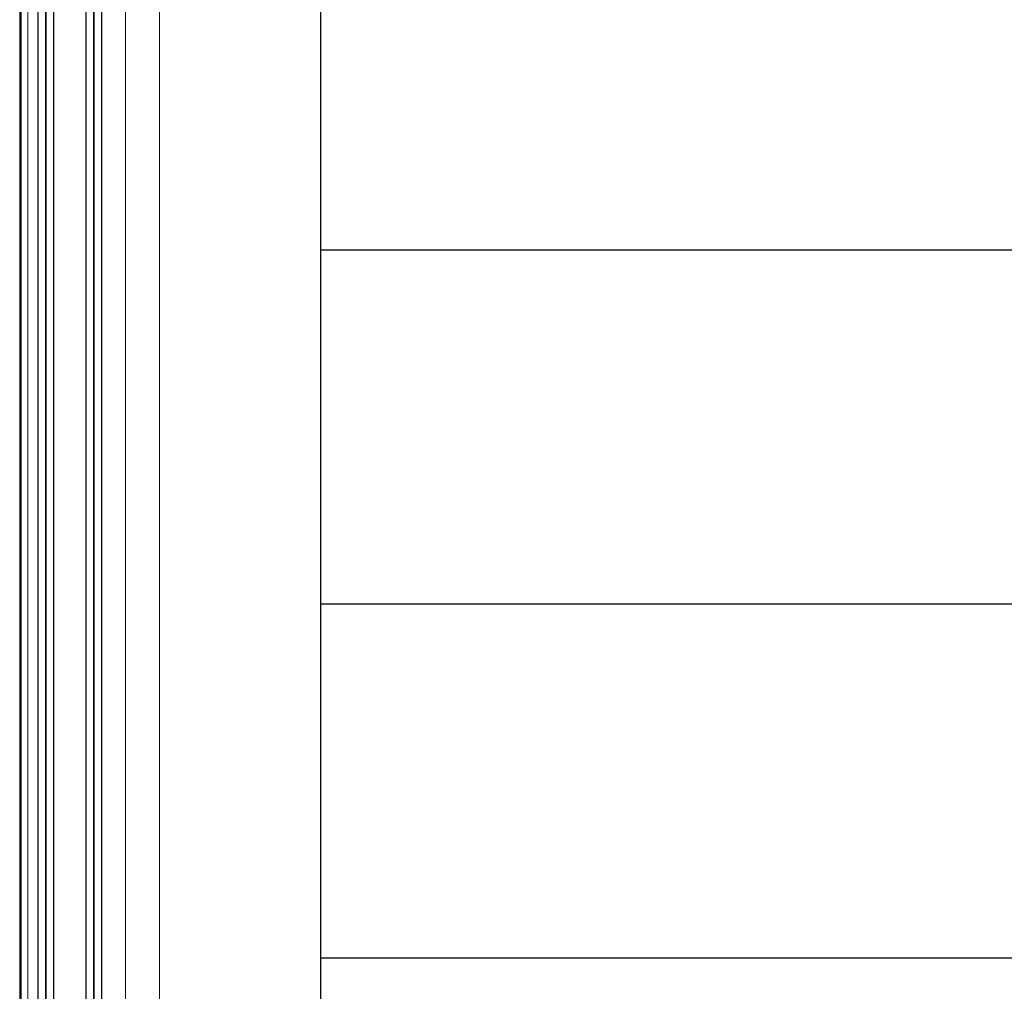
# Model space of a CAD drawing. Units: millimetres. Extents: x 2121.6 to 2190.7, y 1177.7 to 1214.7.
# Drawn here: x 2147.9 to 2148.4, y 1205.8 to 1206.3 of the extents above; entities that cross this region are included whole.
import ezdxf

# ---------------------------------------------------------------- set-up
doc = ezdxf.new("R2010")
doc.units = ezdxf.units.MM
doc.layers.add('00_BLANCO', color=7, linetype='Continuous', lineweight=9)
doc.layers.add('00_GRIS', color=8, linetype='Continuous', lineweight=13)
doc.layers.add('MOSCA', color=250, linetype='Continuous')
doc.layers.add('VIDRIO', color=251, linetype='Continuous')

# ---------------------------------------------------------------- blocks, each defined once
blk = doc.blocks.new('A$C30736ED0')
at = {"layer": 'MOSCA'}
for p, q in [((-34.49604, -9.61455), (-34.49604, -12.96455)), ((-34.34602, -9.61455), (-34.34602, -13.11455)), ((-34.34602, -12.07818), (-32.44604, -12.07818)), ((-34.34602, -12.25546), (-32.44604, -12.25546)), ((-34.34602, -12.43273), (-32.44604, -12.43273))]:
    blk.add_line(p, q, dxfattribs=at)

msp = doc.modelspace()

# ---------------------------------------------------------------- linework, layer by layer
at = {"layer": '00_BLANCO', "color": 7, "ltscale": 10}
for p, q in [((2147.89111, 1208.02956), (2147.89111, 1205.32888)), ((2147.96111, 1208.02956), (2147.96111, 1205.32854))]:
    msp.add_line(p, q, dxfattribs=at)
at = {"layer": '00_GRIS'}
for p, q in [((2147.8952, 1208.02871), (2147.8952, 1205.32938)), ((2147.9442, 1208.0288), (2147.94401, 1205.32938))]:
    msp.add_line(p, q, dxfattribs=at)
at = {"layer": 'VIDRIO'}
for points in [[(2147.90421, 1205.33672), (2147.90421, 1208.04239), (2147.90354, 1208.04306), (2147.90088, 1208.04306), (2147.90021, 1208.04239), (2147.90021, 1205.33672)], [(2147.90821, 1205.33672), (2147.90821, 1208.04239), (2147.90754, 1208.04306), (2147.90488, 1208.04306), (2147.90421, 1208.04239), (2147.90421, 1205.33672)], [(2147.92821, 1205.33672), (2147.92821, 1208.04239), (2147.92754, 1208.04306), (2147.92488, 1208.04306), (2147.92421, 1208.04239), (2147.92421, 1205.33672)], [(2147.93221, 1205.33672), (2147.93221, 1208.04239), (2147.93154, 1208.04306), (2147.92888, 1208.04306), (2147.92821, 1208.04239), (2147.92821, 1205.33672)]]:
    msp.add_lwpolyline(points, dxfattribs=at)

# ---------------------------------------------------------------- block references
msp.add_blockref('A$C30736ED0', (2182.38777, 1218.22664))

doc.saveas('drawing.dxf')
